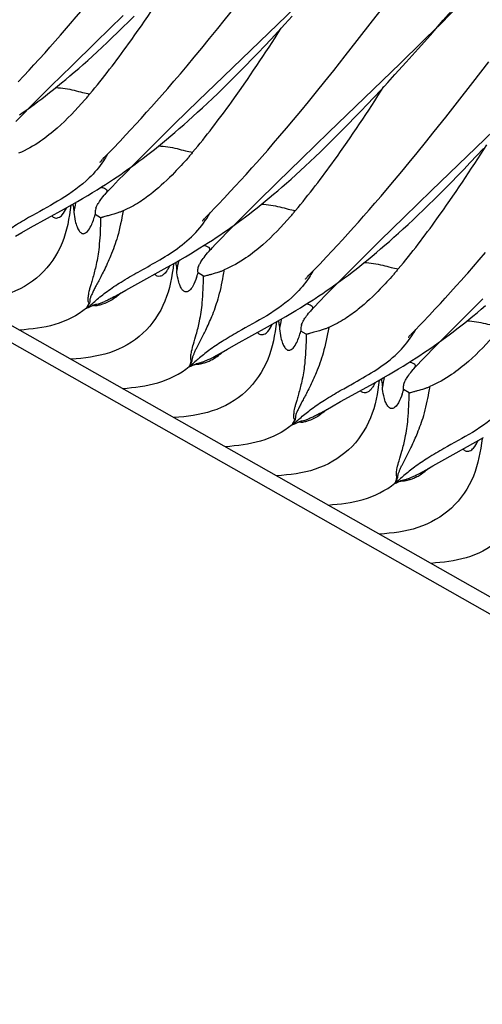
# Model space of a CAD drawing. Units: millimetres. Extents: x 0 to 297, y 0 to 210.
# Drawn here: x 198 to 202, y 91 to 100 of the extents above; entities that cross this region are included whole.
import ezdxf

# ---------------------------------------------------------------- set-up
doc = ezdxf.new("R2010")
doc.units = ezdxf.units.MM
doc.header["$LTSCALE"] = 16.335
doc.layers.get('0').update_dxf_attribs({"linetype": 'CONTINUOUS'})

msp = doc.modelspace()

# ---------------------------------------------------------------- linework, layer by layer
at = {"color": 7, "linetype": 'Continuous'}
for p, q in [((234.2052, 76.5354), (191.1452, 100.9745)), ((191.3681, 100.9937), (234.4281, 76.5546)), ((199.8901, 99.1403), (200.6432, 99.8671)), ((199.9704, 99.6796), (200.0638, 99.7968)), ((201.2123, 99.6756), (201.348, 99.852)), ((201.805, 99.6807), (201.9174, 99.8107)), ((198.8941, 99.498), (199.124, 99.7213)), ((199.1677, 99.6682), (199.2152, 99.7157)), ((200.4786, 99.6485), (200.5394, 99.7148)), ((201.7585, 99.6271), (201.8915, 99.7597)), ((198.649, 99.6136), (198.7007, 99.6737)), ((199.1214, 99.6223), (199.1677, 99.6682)), ((199.9167, 99.6129), (199.9704, 99.6796)), ((200.4196, 99.5848), (200.4786, 99.6485)), ((201.0844, 99.5108), (201.2123, 99.6756)), ((201.6293, 99.5), (201.7574, 99.626)), ((201.6973, 99.5574), (201.805, 99.6807)), ((198.5539, 99.5046), (198.6001, 99.5573)), ((198.6001, 99.5573), (198.649, 99.6136)), ((199.0322, 99.5357), (199.0762, 99.5782)), ((199.0762, 99.5782), (199.1214, 99.6223)), ((199.8478, 99.5278), (199.9167, 99.6129)), ((200.3625, 99.5237), (200.4196, 99.5848)), ((201.594, 99.4406), (201.6973, 99.5574)), ((198.5103, 99.4553), (198.5539, 99.5046)), ((198.6927, 99.3003), (198.8941, 99.498)), ((198.9474, 99.4552), (198.9893, 99.4947)), ((198.9893, 99.4947), (199.0322, 99.5357)), ((199.7819, 99.4474), (199.8478, 99.5278)), ((200.2533, 99.4084), (200.3071, 99.4649)), ((200.3071, 99.4649), (200.3625, 99.5237)), ((200.9832, 99.3818), (201.0844, 99.5108)), ((201.4435, 99.3193), (201.6293, 99.5)), ((198.4211, 99.3561), (198.4691, 99.4093)), ((198.4691, 99.4093), (198.5103, 99.4553)), ((198.8272, 99.345), (198.8664, 99.3804)), ((198.8664, 99.3804), (198.9064, 99.4172)), ((198.9064, 99.4172), (198.9474, 99.4552)), ((199.7191, 99.3715), (199.7819, 99.4474)), ((200.201, 99.3541), (200.2533, 99.4084)), ((200.887, 99.2602), (200.9832, 99.3818)), ((201.4951, 99.3302), (201.594, 99.4406)), ((198.3356, 99.2627), (198.3766, 99.3073)), ((198.3766, 99.3073), (198.4211, 99.3561)), ((198.5212, 99.1304), (198.6927, 99.3003)), ((198.7513, 99.2776), (198.7889, 99.3107)), ((198.7889, 99.3107), (198.8272, 99.345)), ((199.6026, 99.2327), (199.6593, 99.3)), ((199.6593, 99.3), (199.7191, 99.3715)), ((200.1008, 99.2515), (200.1502, 99.3018)), ((200.1502, 99.3018), (200.201, 99.3541)), ((200.8464, 98.7437), (201.4435, 99.3193)), ((201.4004, 99.2258), (201.4951, 99.3302)), ((202.0518, 99.1586), (202.1861, 99.333)), ((198.2435, 99.1642), (198.2905, 99.2143)), ((198.2905, 99.2143), (198.3356, 99.2627)), ((198.6429, 99.1847), (198.6784, 99.2147)), ((198.6784, 99.2147), (198.7145, 99.2456)), ((198.7145, 99.2456), (198.7513, 99.2776)), ((199.5487, 99.1696), (199.6026, 99.2327)), ((200.0526, 99.2031), (200.1008, 99.2515)), ((200.8134, 99.1682), (200.887, 99.2602)), ((201.3396, 99.1596), (201.4004, 99.2258)), ((198.3623, 98.9714), (198.5212, 99.1304)), ((198.5739, 99.1277), (198.6081, 99.1558)), ((198.6081, 99.1558), (198.6429, 99.1847)), ((199.4977, 99.1104), (199.5487, 99.1696)), ((199.7554, 99.0092), (199.8901, 99.1403)), ((199.96, 99.1114), (200.0057, 99.1564)), ((200.0057, 99.1564), (200.0526, 99.2031)), ((200.743, 99.0809), (200.8134, 99.1682)), ((201.2807, 99.0959), (201.3396, 99.1596)), ((201.925, 98.9957), (202.0518, 99.1586)), ((198.4422, 99.0238), (198.4744, 99.0486)), ((198.4744, 99.0486), (198.5071, 99.0742)), ((198.5071, 99.0742), (198.5402, 99.1005)), ((198.5402, 99.1005), (198.5739, 99.1277)), ((199.404, 99.0032), (199.4495, 99.055)), ((199.4495, 99.055), (199.4977, 99.1104)), ((199.8719, 99.0264), (199.9154, 99.0681)), ((199.9154, 99.0681), (199.96, 99.1114)), ((200.6756, 98.9982), (200.743, 99.0809)), ((201.2235, 99.0347), (201.2807, 99.0959)), ((198.2702, 98.8783), (198.3623, 98.9714)), ((198.3478, 98.9534), (198.3789, 98.9762)), ((198.3789, 98.9762), (198.4103, 98.9997)), ((198.4103, 98.9997), (198.4422, 99.0238)), ((199.361, 98.9548), (199.404, 99.0032)), ((199.5539, 98.8116), (199.7554, 99.0092)), ((199.7881, 98.9474), (199.8295, 98.9861)), ((199.8295, 98.9861), (199.8719, 99.0264)), ((200.6113, 98.92), (200.6756, 98.9982)), ((201.1143, 98.9195), (201.1681, 98.976)), ((201.1681, 98.976), (201.2235, 99.0347)), ((201.8249, 98.8682), (201.925, 98.9957)), ((198.2566, 98.8886), (198.2868, 98.9097)), ((198.2868, 98.9097), (198.3171, 98.9312)), ((198.3171, 98.9312), (198.3478, 98.9534)), ((199.2732, 98.8573), (199.3205, 98.9096)), ((199.3205, 98.9096), (199.361, 98.9548)), ((199.708, 98.8739), (199.7476, 98.91)), ((199.7476, 98.91), (199.7881, 98.9474)), ((200.55, 98.8463), (200.6113, 98.92)), ((201.0621, 98.8652), (201.1143, 98.9195)), ((198.2248, 98.8319), (198.2702, 98.8783)), ((199.189, 98.7655), (199.2294, 98.8093)), ((199.2294, 98.8093), (199.2732, 98.8573)), ((199.3824, 98.6416), (199.5539, 98.8116)), ((199.5941, 98.7728), (199.6313, 98.8053)), ((199.6313, 98.8053), (199.6693, 98.839)), ((199.6693, 98.839), (199.708, 98.8739)), ((200.4917, 98.777), (200.55, 98.8463)), ((200.9618, 98.7626), (201.0113, 98.8129)), ((201.0113, 98.8129), (201.0621, 98.8652)), ((201.7076, 98.255), (202.3047, 98.8306)), ((201.7295, 98.7481), (201.8249, 98.8682)), ((199.0985, 98.6688), (199.1446, 98.718)), ((199.1446, 98.718), (199.189, 98.7655)), ((199.5219, 98.7109), (199.5577, 98.7413)), ((199.5577, 98.7413), (199.5941, 98.7728)), ((200.4365, 98.7118), (200.4917, 98.777)), ((200.6165, 98.5204), (200.8464, 98.7437)), ((200.9137, 98.7141), (200.9618, 98.7626)), ((201.6568, 98.6573), (201.7295, 98.7481)), ((199.0372, 98.6043), (199.0985, 98.6688)), ((199.2235, 98.4826), (199.3824, 98.6416)), ((199.4183, 98.6253), (199.4522, 98.6529)), ((199.4522, 98.6529), (199.4868, 98.6814)), ((199.4868, 98.6814), (199.5219, 98.7109)), ((200.3345, 98.5935), (200.3841, 98.6507)), ((200.3841, 98.6507), (200.4365, 98.7118)), ((200.8211, 98.6225), (200.8668, 98.6675)), ((200.8668, 98.6675), (200.9137, 98.7141)), ((201.5871, 98.5711), (201.6568, 98.6573)), ((198.9657, 98.5294), (199.0372, 98.6043)), ((199.3195, 98.5474), (199.352, 98.5726)), ((199.352, 98.5726), (199.3849, 98.5986)), ((199.3849, 98.5986), (199.4183, 98.6253)), ((200.2876, 98.5399), (200.3345, 98.5935)), ((200.733, 98.5374), (200.7765, 98.5792)), ((200.7765, 98.5792), (200.8211, 98.6225)), ((201.5205, 98.4895), (201.5871, 98.5711)), ((202.0849, 98.5461), (202.142, 98.6073)), ((198.9283, 98.4892), (198.9284, 98.4892)), ((198.9286, 98.4895), (198.929, 98.4899)), ((198.9295, 98.4905), (198.9301, 98.4912)), ((198.9309, 98.4921), (198.9318, 98.4931)), ((198.9328, 98.4942), (198.9367, 98.4984)), ((198.9367, 98.4984), (198.9416, 98.5038)), ((198.9416, 98.5038), (198.9476, 98.5102)), ((198.9499, 98.5126), (198.9657, 98.5294)), ((199.1314, 98.3895), (199.2235, 98.4826)), ((199.1937, 98.4536), (199.2246, 98.476)), ((199.2246, 98.476), (199.2559, 98.4992)), ((199.2559, 98.4992), (199.2875, 98.523)), ((199.2875, 98.523), (199.3195, 98.5474)), ((200.2016, 98.443), (200.2433, 98.4898)), ((200.2433, 98.4898), (200.2876, 98.5399)), ((200.4151, 98.3228), (200.6165, 98.5204)), ((200.6492, 98.4585), (200.6906, 98.4972)), ((200.6906, 98.4972), (200.733, 98.5374)), ((201.4569, 98.4125), (201.5205, 98.4895)), ((201.9757, 98.4309), (202.0295, 98.4874)), ((202.0295, 98.4874), (202.0849, 98.5461)), ((199.0724, 98.3688), (199.1029, 98.3895)), ((199.086, 98.3431), (199.1314, 98.3895)), ((199.1029, 98.3895), (199.133, 98.4104)), ((199.133, 98.4104), (199.1633, 98.4317)), ((199.1633, 98.4317), (199.1937, 98.4536)), ((200.1077, 98.3392), (200.1528, 98.3888)), ((200.1528, 98.3888), (200.2016, 98.443)), ((200.5691, 98.385), (200.6087, 98.4211)), ((200.6087, 98.4211), (200.6492, 98.4585)), ((201.3964, 98.3399), (201.4569, 98.4125)), ((201.9234, 98.3766), (201.9757, 98.4309)), ((198.9418, 98.2836), (198.9765, 98.3056)), ((198.9765, 98.3056), (199.0095, 98.327)), ((199.0095, 98.327), (199.0414, 98.348)), ((199.0336, 98.2888), (199.0586, 98.3149)), ((199.0414, 98.348), (199.0724, 98.3688)), ((199.0586, 98.3149), (199.086, 98.3431)), ((200.0659, 98.2938), (200.1077, 98.3392)), ((200.2436, 98.1528), (200.4151, 98.3228)), ((200.4552, 98.2839), (200.4924, 98.3164)), ((200.4924, 98.3164), (200.5304, 98.3501)), ((200.5304, 98.3501), (200.5691, 98.385)), ((201.3389, 98.2716), (201.3964, 98.3399)), ((201.8232, 98.274), (201.8726, 98.3243)), ((201.8726, 98.3243), (201.9234, 98.3766)), ((198.8265, 98.213), (198.8669, 98.2373)), ((198.8669, 98.2373), (198.9053, 98.2609)), ((198.9053, 98.2609), (198.9418, 98.2836)), ((199.0116, 98.2655), (199.0336, 98.2888)), ((199.9722, 98.1934), (200.0201, 98.2444)), ((200.0201, 98.2444), (200.0659, 98.2938)), ((200.3478, 98.1926), (200.383, 98.222)), ((200.383, 98.222), (200.4187, 98.2524)), ((200.4187, 98.2524), (200.4552, 98.2839)), ((201.2843, 98.2074), (201.3389, 98.2716)), ((201.4778, 98.0317), (201.7076, 98.255)), ((201.7281, 98.1788), (201.775, 98.2255)), ((201.775, 98.2255), (201.8232, 98.274)), ((198.6975, 98.1379), (198.7411, 98.163)), ((198.7411, 98.163), (198.7844, 98.1882)), ((198.7844, 98.1882), (198.8265, 98.213)), ((198.9651, 98.2143), (198.9697, 98.2195)), ((199.9191, 98.1373), (199.9722, 98.1934)), ((200.0847, 97.9938), (200.2436, 98.1528)), ((200.2794, 98.1365), (200.3133, 98.1641)), ((200.3133, 98.1641), (200.3478, 98.1926)), ((201.1837, 98.091), (201.2326, 98.1473)), ((201.2326, 98.1473), (201.2843, 98.2074)), ((201.6824, 98.1339), (201.7281, 98.1788)), ((198.3479, 97.9428), (198.6325, 98.1011)), ((198.6325, 98.1011), (198.6975, 98.1379)), ((198.6515, 98.1117), (198.6494, 98.1071)), ((198.8882, 98.0609), (198.8894, 98.0519)), ((198.8935, 98.1057), (198.8932, 98.1049)), ((199.8269, 98.0406), (199.9191, 98.1373)), ((200.1486, 98.0341), (200.1806, 98.0586)), ((200.1806, 98.0586), (200.2131, 98.0838)), ((200.2131, 98.0838), (200.246, 98.1097)), ((200.246, 98.1097), (200.2794, 98.1365)), ((201.1375, 98.0383), (201.1837, 98.091)), ((201.5943, 98.0488), (201.6378, 98.0905)), ((201.6378, 98.0905), (201.6824, 98.1339)), ((198.9352, 98.0258), (198.8894, 98.0519)), ((198.9348, 98.0128), (198.933, 97.9596)), ((198.9352, 98.0258), (198.9348, 98.0128)), ((199.7895, 98.0004), (199.7896, 98.0005)), ((199.7898, 98.0007), (199.7902, 98.0012)), ((199.7907, 98.0017), (199.7913, 98.0024)), ((199.7921, 98.0033), (199.793, 98.0043)), ((199.794, 98.0054), (199.7979, 98.0096)), ((199.7979, 98.0096), (199.8028, 98.015)), ((199.8028, 98.015), (199.8088, 98.0215)), ((199.8111, 98.0238), (199.8269, 98.0406)), ((199.9926, 97.9007), (200.0847, 97.9938)), ((200.0548, 97.9647), (200.0857, 97.9872)), ((200.0857, 97.9872), (200.117, 98.0103)), ((200.117, 98.0103), (200.1486, 98.0341)), ((201.0528, 97.943), (201.0939, 97.989)), ((201.0939, 97.989), (201.1375, 98.0383)), ((201.2763, 97.834), (201.4778, 98.0317)), ((201.5105, 97.9698), (201.5519, 98.0086)), ((201.5519, 98.0086), (201.5943, 98.0488)), ((198.2211, 97.8713), (198.274, 97.9013)), ((198.274, 97.9013), (198.3479, 97.9428)), ((199.9335, 97.8799), (199.9639, 97.9006)), ((199.9472, 97.8543), (199.9926, 97.9007)), ((199.9639, 97.9006), (199.9941, 97.9215)), ((199.9941, 97.9215), (200.0243, 97.9428)), ((200.0243, 97.9428), (200.0548, 97.9647)), ((201.0047, 97.8898), (201.0528, 97.943)), ((201.3917, 97.8615), (201.4304, 97.8963)), ((201.4304, 97.8963), (201.47, 97.9324)), ((201.47, 97.9324), (201.5105, 97.9698)), ((199.8028, 97.7947), (199.8375, 97.8168)), ((199.8375, 97.8168), (199.8706, 97.8381)), ((199.8706, 97.8381), (199.9024, 97.8591)), ((199.8948, 97.8), (199.9198, 97.8261)), ((199.9024, 97.8591), (199.9335, 97.8799)), ((199.9198, 97.8261), (199.9472, 97.8543)), ((200.9192, 97.7964), (200.9603, 97.841)), ((200.9603, 97.841), (201.0047, 97.8898)), ((201.1048, 97.6641), (201.2763, 97.834)), ((201.3165, 97.7952), (201.3537, 97.8278)), ((201.3537, 97.8278), (201.3917, 97.8615)), ((199.6874, 97.7241), (199.7278, 97.7484)), ((199.7278, 97.7484), (199.7663, 97.772)), ((199.7663, 97.772), (199.8028, 97.7947)), ((199.8192, 97.7171), (199.8309, 97.7307)), ((199.8728, 97.7768), (199.8948, 97.8)), ((200.8271, 97.6979), (200.8741, 97.748)), ((200.8741, 97.748), (200.9192, 97.7964)), ((201.2092, 97.7039), (201.2443, 97.7333)), ((201.2443, 97.7333), (201.2801, 97.7638)), ((201.2801, 97.7638), (201.3165, 97.7952)), ((202.1065, 97.6732), (202.1589, 97.7343)), ((199.4935, 97.6122), (199.5584, 97.649)), ((199.5584, 97.649), (199.602, 97.674)), ((199.602, 97.674), (199.6453, 97.6992)), ((199.6453, 97.6992), (199.6874, 97.7241)), ((200.7697, 97.6374), (200.8271, 97.6979)), ((200.9459, 97.505), (201.1048, 97.6641)), ((201.1073, 97.621), (201.1407, 97.6478)), ((201.1407, 97.6478), (201.1746, 97.6754)), ((201.1746, 97.6754), (201.2092, 97.7039)), ((202.0569, 97.6159), (202.1065, 97.6732)), ((199.2226, 97.4615), (199.4935, 97.6122)), ((199.5128, 97.6231), (199.5106, 97.6183)), ((199.7978, 97.5363), (199.7506, 97.5631)), ((200.6797, 97.5429), (200.7044, 97.5689)), ((200.7044, 97.5689), (200.7697, 97.6374)), ((201.0099, 97.5454), (201.0419, 97.5699)), ((201.0419, 97.5699), (201.0744, 97.5951)), ((201.0744, 97.5951), (201.1073, 97.621)), ((200.6507, 97.5116), (200.6508, 97.5117)), ((200.651, 97.512), (200.6514, 97.5124)), ((200.6519, 97.5129), (200.6525, 97.5137)), ((200.6533, 97.5145), (200.6542, 97.5155)), ((200.6552, 97.5167), (200.6591, 97.5209)), ((200.6679, 97.5304), (200.6797, 97.5429)), ((200.8538, 97.4119), (200.9459, 97.505)), ((200.9161, 97.476), (200.947, 97.4985)), ((200.947, 97.4985), (200.9783, 97.5216)), ((200.9783, 97.5216), (201.0099, 97.5454)), ((201.9139, 97.4542), (201.9551, 97.5002)), ((201.9551, 97.5002), (201.9987, 97.5495)), ((199.0922, 97.3882), (199.1465, 97.4189)), ((199.1465, 97.4189), (199.2226, 97.4615)), ((200.7948, 97.3912), (200.8253, 97.412)), ((200.8084, 97.3656), (200.8538, 97.4119)), ((200.8253, 97.412), (200.8554, 97.4329)), ((200.8554, 97.4329), (200.8857, 97.4542)), ((200.8857, 97.4542), (200.9161, 97.476)), ((201.8214, 97.3522), (201.8659, 97.401)), ((201.8659, 97.401), (201.9139, 97.4542)), ((199.0458, 97.3616), (199.0922, 97.3882)), ((200.6462, 97.2948), (200.6818, 97.3172)), ((200.6818, 97.3172), (200.7156, 97.3388)), ((200.756, 97.3113), (200.781, 97.3373)), ((200.7638, 97.3705), (200.7948, 97.3912)), ((200.781, 97.3373), (200.8084, 97.3656)), ((201.7804, 97.3076), (201.8214, 97.3522)), ((201.966, 97.1753), (202.1375, 97.3452)), ((200.528, 97.2231), (200.5693, 97.2477)), ((200.5693, 97.2477), (200.6087, 97.2716)), ((200.6087, 97.2716), (200.6462, 97.2948)), ((200.6875, 97.2367), (200.6921, 97.242)), ((200.734, 97.288), (200.756, 97.3113)), ((201.6883, 97.2091), (201.7353, 97.2592)), ((201.7353, 97.2592), (201.7804, 97.3076)), ((202.0877, 97.2296), (202.1232, 97.2595)), ((202.1232, 97.2595), (202.1593, 97.2905)), ((200.3981, 97.148), (200.4417, 97.1729)), ((200.4417, 97.1729), (200.4853, 97.198)), ((200.4853, 97.198), (200.528, 97.2231)), ((201.6309, 97.1486), (201.6883, 97.2091)), ((201.8071, 97.0163), (201.966, 97.1753)), ((201.985, 97.1454), (202.0187, 97.1726)), ((202.0187, 97.1726), (202.0529, 97.2006)), ((202.0529, 97.2006), (202.0877, 97.2296)), ((200.0703, 96.9652), (200.3336, 97.1116)), ((200.3336, 97.1116), (200.3981, 97.148)), ((200.3739, 97.1341), (200.3718, 97.1295)), ((200.6106, 97.0834), (200.6118, 97.0743)), ((200.6576, 97.0483), (200.6118, 97.0743)), ((200.6159, 97.1281), (200.6156, 97.1274)), ((201.5493, 97.0631), (201.6309, 97.1486)), ((201.8551, 97.0445), (201.887, 97.0687)), ((201.887, 97.0687), (201.9192, 97.0935)), ((201.9192, 97.0935), (201.9519, 97.1191)), ((201.9519, 97.1191), (201.985, 97.1454)), ((200.6572, 97.0352), (200.6554, 96.9821)), ((200.6576, 97.0483), (200.6572, 97.0352)), ((201.5119, 97.0228), (201.512, 97.0229)), ((201.5122, 97.0232), (201.5126, 97.0236)), ((201.5131, 97.0242), (201.5137, 97.0249)), ((201.5145, 97.0257), (201.5154, 97.0267)), ((201.5164, 97.0279), (201.5203, 97.0321)), ((201.5203, 97.0321), (201.5252, 97.0374)), ((201.5252, 97.0374), (201.5312, 97.0439)), ((201.5335, 97.0463), (201.5493, 97.0631)), ((201.715, 96.9231), (201.8071, 97.0163)), ((201.7619, 96.9761), (201.7926, 96.9983)), ((201.7926, 96.9983), (201.8237, 97.0211)), ((201.8237, 97.0211), (201.8551, 97.0445)), ((199.9435, 96.8937), (199.9964, 96.9238)), ((199.9964, 96.9238), (200.0703, 96.9652)), ((201.6404, 96.892), (201.6711, 96.9127)), ((201.6696, 96.8768), (201.715, 96.9231)), ((201.6711, 96.9127), (201.7014, 96.9335)), ((201.7014, 96.9335), (201.7316, 96.9546)), ((201.7316, 96.9546), (201.7619, 96.9761)), ((199.9026, 96.8703), (199.9435, 96.8937)), ((201.5072, 96.8059), (201.5428, 96.8283)), ((201.5428, 96.8283), (201.5766, 96.8499)), ((201.5766, 96.8499), (201.6091, 96.8711)), ((201.5953, 96.7992), (201.6172, 96.8225)), ((201.6091, 96.8711), (201.6404, 96.892)), ((201.6172, 96.8225), (201.6422, 96.8485)), ((201.6422, 96.8485), (201.6696, 96.8768)), ((201.3889, 96.7342), (201.4303, 96.7588)), ((201.4303, 96.7588), (201.4697, 96.7827)), ((201.4697, 96.7827), (201.5072, 96.8059)), ((201.5416, 96.7395), (201.5533, 96.7532)), ((201.1945, 96.6227), (201.2591, 96.6591)), ((201.2591, 96.6591), (201.3026, 96.6839)), ((201.3026, 96.6839), (201.3462, 96.7091)), ((201.3462, 96.7091), (201.3889, 96.7342)), ((200.945, 96.484), (201.1945, 96.6227)), ((201.2352, 96.6456), (201.233, 96.6407)), ((201.5202, 96.5587), (201.473, 96.5855)), ((200.7682, 96.384), (200.8146, 96.4106)), ((200.8146, 96.4106), (200.8689, 96.4413)), ((200.8689, 96.4413), (200.945, 96.484)), ((202.0773, 96.146), (202.1423, 96.1828)), ((201.7927, 95.9877), (202.0773, 96.146)), ((202.0963, 96.1565), (202.0942, 96.152)), ((201.625, 95.8927), (201.6659, 95.9162)), ((201.6659, 95.9162), (201.7188, 95.9462)), ((201.7188, 95.9462), (201.7927, 95.9877))]:
    msp.add_line(p, q, dxfattribs=at)
for points in [[(198.7007, 99.6737), (198.7141, 99.6894), (198.7693, 99.7545)], [(198.9697, 98.2195), (198.9756, 98.2262), (198.9837, 98.2353), (198.9924, 98.2448), (199.0017, 98.2548), (199.0116, 98.2655)], [(198.8931, 98.1048), (198.8934, 98.1054), (198.894, 98.1068), (198.8949, 98.1089), (198.8962, 98.1117), (198.8979, 98.1153), (198.9001, 98.1196), (198.9027, 98.1246), (198.9058, 98.1303), (198.9094, 98.1368), (198.9137, 98.1439), (198.9186, 98.1518), (198.9241, 98.1604), (198.9304, 98.1696)], [(198.9304, 98.1696), (198.9376, 98.1796), (198.9457, 98.1905), (198.9548, 98.202), (198.9651, 98.2143)], [(199.8309, 97.7307), (199.8368, 97.7375), (199.8449, 97.7465), (199.8536, 97.756), (199.8629, 97.7661), (199.8728, 97.7768)], [(199.7547, 97.6169), (199.7544, 97.6161), (199.7543, 97.616), (199.7546, 97.6167), (199.7552, 97.6181), (199.7562, 97.6203), (199.7575, 97.6232), (199.7593, 97.6268), (199.7615, 97.6313), (199.7642, 97.6364), (199.7674, 97.6423), (199.7712, 97.6489), (199.7756, 97.6563), (199.7807, 97.6645), (199.7865, 97.6734), (199.7932, 97.6831)], [(199.7932, 97.6831), (199.8008, 97.6937), (199.8095, 97.705), (199.8192, 97.7171)], [(201.9987, 97.5495), (202.01, 97.5623), (202.0569, 97.6159)], [(200.6591, 97.5209), (200.664, 97.5262), (200.6659, 97.5283)], [(200.7156, 97.3388), (200.7319, 97.3495), (200.7638, 97.3705)], [(200.6528, 97.192), (200.66, 97.2021), (200.6681, 97.2129), (200.6772, 97.2244), (200.6875, 97.2367)], [(200.6921, 97.242), (200.698, 97.2487), (200.7061, 97.2577), (200.7148, 97.2672), (200.7241, 97.2773), (200.734, 97.288)], [(200.6155, 97.1272), (200.6158, 97.1279), (200.6164, 97.1293), (200.6173, 97.1314), (200.6186, 97.1342), (200.6203, 97.1377), (200.6225, 97.142), (200.6251, 97.147), (200.6282, 97.1528), (200.6318, 97.1592), (200.6361, 97.1664), (200.641, 97.1742), (200.6465, 97.1828), (200.6528, 97.192)], [(201.5156, 96.7056), (201.5232, 96.7161), (201.5319, 96.7275), (201.5416, 96.7395)], [(201.5533, 96.7532), (201.5592, 96.7599), (201.5673, 96.7689), (201.576, 96.7784), (201.5853, 96.7885), (201.5953, 96.7992)], [(201.4771, 96.6394), (201.4768, 96.6386), (201.4767, 96.6384), (201.477, 96.6391), (201.4776, 96.6405), (201.4786, 96.6427), (201.4799, 96.6456), (201.4817, 96.6493), (201.4839, 96.6537), (201.4866, 96.6588), (201.4898, 96.6647), (201.4936, 96.6714), (201.498, 96.6787), (201.5031, 96.6869), (201.5089, 96.6959), (201.5156, 96.7056)]]:
    msp.add_lwpolyline(points, dxfattribs=at)
for centre, radius, start, end in [((199.3968, 97.9795), 0.6919, 165.2866, 172.30966), ((200.2568, 97.4909), 0.6907, 165.28537, 172.31339), ((198.7965, 97.8374), 0.9927, 342.41372, 343.95656), ((199.8075, 97.9634), 0.4089, 291.57418, 293.49282), ((197.9972, 97.8709), 1.9935, 350.3532, 351.85514), ((199.034, 97.763), 0.7439, 341.37759, 342.35637), ((201.1192, 97.0019), 0.6919, 165.2866, 172.30966), ((201.9792, 96.5134), 0.6907, 165.28537, 172.31339), ((200.5189, 96.8599), 0.9927, 342.41372, 343.95656), ((201.5299, 96.9859), 0.4089, 291.57418, 293.49282), ((199.7196, 96.8933), 1.9935, 350.3532, 351.85514), ((200.7564, 96.7854), 0.7439, 341.37759, 342.35637)]:
    msp.add_arc(centre, radius, start, end, dxfattribs=at)
for points, knots in [([(197.9832, 99.5527), (198.0974, 99.6874), (198.3549, 100.0267), (198.5906, 100.3811), (198.724, 100.5912)], [0, 0, 0, 0, 0.414925, 1, 1, 1, 1]), ([(198.8444, 99.0639), (198.9586, 99.1986), (199.2161, 99.5379), (199.4518, 99.8923), (199.5853, 100.1025)], [0, 0, 0, 0, 0.414925, 1, 1, 1, 1]), ([(199.7056, 98.5752), (199.8198, 98.7098), (200.0773, 99.0491), (200.313, 99.4035), (200.4464, 99.6137)], [0, 0, 0, 0, 0.414925, 1, 1, 1, 1]), ([(198.5599, 99.1164), (198.6118, 99.1151), (198.6873, 99.102), (198.7802, 99.0765), (198.8238, 99.066), (198.8444, 99.0639)], [0, 0, 0, 0, 0.537408, 0.785996, 1, 1, 1, 1]), ([(198.8027, 99.013), (198.81, 99.0214), (198.8243, 99.038), (198.8374, 99.0557), (198.8444, 99.0639)], [0, 0, 0, 0, 0.506706, 1, 1, 1, 1]), ([(200.5668, 98.0864), (200.681, 98.221), (200.9386, 98.5603), (201.1742, 98.9148), (201.3077, 99.1249)], [0, 0, 0, 0, 0.414925, 1, 1, 1, 1]), ([(198.8027, 99.013), (198.7298, 98.9301), (198.6121, 98.8066), (198.4253, 98.6563), (198.3116, 98.5936), (198.2481, 98.566)], [0, 0, 0, 0, 0.461354, 0.710637, 1, 1, 1, 1]), ([(201.428, 97.5976), (201.5422, 97.7322), (201.7997, 98.0715), (202.0354, 98.426), (202.1688, 98.6361)], [0, 0, 0, 0, 0.414925, 1, 1, 1, 1]), ([(198.9901, 98.5558), (198.98, 98.5375), (198.9375, 98.4665), (198.8841, 98.402), (198.8396, 98.359)], [0, 0, 0, 0, 0.251945, 1, 1, 1, 1]), ([(199.4211, 98.6276), (199.473, 98.6263), (199.5485, 98.6132), (199.6414, 98.5877), (199.685, 98.5772), (199.7056, 98.5752)], [0, 0, 0, 0, 0.537408, 0.785996, 1, 1, 1, 1]), ([(199.7056, 98.5752), (199.6986, 98.567), (199.6857, 98.5495), (199.6715, 98.533), (199.6643, 98.5247)], [0, 0, 0, 0, 0.493356, 1, 1, 1, 1]), ([(199.6643, 98.5247), (199.6287, 98.4843), (199.5361, 98.3832), (199.4027, 98.2573), (199.2564, 98.1506), (199.1701, 98.1044), (199.1229, 98.0832)], [0, 0, 0, 0, 0.229382, 0.584444, 0.779415, 1, 1, 1, 1]), ([(198.8396, 98.359), (198.769, 98.2905), (198.6121, 98.1796), (198.4442, 98.0909), (198.3644, 98.0457)], [0, 0, 0, 0, 0.51751, 1, 1, 1, 1]), ([(198.9382, 98.2814), (198.94, 98.281), (198.9467, 98.2795), (198.9533, 98.2777), (198.9581, 98.2761)], [0, 0, 0, 0, 0.268014, 1, 1, 1, 1]), ([(198.9581, 98.2761), (198.9695, 98.2723), (199.0019, 98.2577), (198.9785, 98.2296), (198.9697, 98.2195)], [0, 0, 0, 0, 0.472895, 1, 1, 1, 1]), ([(198.7018, 98.1404), (198.7029, 98.1356), (198.7069, 98.113), (198.709, 98.09), (198.7111, 98.0721)], [0, 0, 0, 0, 0.214278, 1, 1, 1, 1]), ([(198.6854, 98.1311), (198.6721, 98.0237), (198.6343, 97.8067), (198.4449, 97.5285), (198.1531, 97.3615), (197.935, 97.3371), (197.8271, 97.3278)], [0, 0, 0, 0, 0.249862, 0.500013, 0.750046, 1, 1, 1, 1]), ([(198.5269, 98.0421), (198.5328, 98.0339), (198.5503, 98.0209), (198.5855, 98.0245), (198.622, 98.0548), (198.6398, 98.0866), (198.6494, 98.1071)], [0, 0, 0, 0, 0.181073, 0.353975, 0.594313, 1, 1, 1, 1]), ([(198.7111, 98.0721), (198.714, 98.0471), (198.72, 98.0052), (198.7338, 97.9524), (198.7492, 97.9216), (198.7628, 97.9051), (198.7729, 97.8966), (198.7844, 97.8915), (198.7975, 97.892), (198.8113, 97.8988), (198.8336, 97.919), (198.8638, 97.9701), (198.8801, 98.0198), (198.8894, 98.0519)], [0, 0, 0, 0, 0.186813, 0.313829, 0.403455, 0.43973, 0.471861, 0.50106, 0.530703, 0.566219, 0.612487, 0.752572, 1, 1, 1, 1]), ([(198.8166, 97.2668), (198.8433, 97.288), (198.8986, 97.3373), (198.9931, 97.4134), (199.1117, 97.4922), (199.2545, 97.5737), (199.4151, 97.6621), (199.5823, 97.7649), (199.7372, 97.8965), (199.8194, 98.007), (199.8521, 98.0669)], [0, 0, 0, 0, 0.077503, 0.168029, 0.275194, 0.400361, 0.541076, 0.691518, 0.845124, 1, 1, 1, 1]), ([(199.1229, 98.0832), (199.1115, 98.0107), (199.0843, 97.8819), (199.0253, 97.715), (198.974, 97.6042), (198.9372, 97.5326), (198.914, 97.4889), (198.8937, 97.4509), (198.8765, 97.4178), (198.8632, 97.3881), (198.8531, 97.3657), (198.8466, 97.3493), (198.8421, 97.3365), (198.8454, 97.3239), (198.8412, 97.3095), (198.8316, 97.2953), (198.825, 97.2857), (198.8174, 97.2722), (198.8203, 97.2711)], [0, 0, 0, 0, 0.252218, 0.450983, 0.606938, 0.671304, 0.727663, 0.776957, 0.819512, 0.855638, 0.888824, 0.90392, 0.91641, 0.934505, 0.946601, 0.967093, 0.989426, 1, 1, 1, 1]), ([(198.8972, 98.1158), (198.8961, 98.1117), (198.8913, 98.0939), (198.8869, 98.0752), (198.8882, 98.0609)], [0, 0, 0, 0, 0.228407, 1, 1, 1, 1]), ([(199.0926, 98.071), (199.0619, 98.0599), (199.0182, 98.0481), (198.9707, 98.035), (198.9522, 98.0294), (198.9441, 98.027), (198.9389, 98.0257), (198.936, 98.0254), (198.9352, 98.0258)], [0, 0, 0, 0, 0.596221, 0.828734, 0.900249, 0.95075, 0.983084, 1, 1, 1, 1]), ([(199.1229, 98.0832), (199.1208, 98.0823), (199.1108, 98.0779), (199.1006, 98.074), (199.0926, 98.071)], [0, 0, 0, 0, 0.210582, 1, 1, 1, 1]), ([(200.2823, 98.1389), (200.3342, 98.1376), (200.4097, 98.1244), (200.5026, 98.0989), (200.5462, 98.0885), (200.5668, 98.0864)], [0, 0, 0, 0, 0.537408, 0.785996, 1, 1, 1, 1]), ([(200.5251, 98.0355), (200.5324, 98.0438), (200.5467, 98.0605), (200.5598, 98.0781), (200.5668, 98.0864)], [0, 0, 0, 0, 0.506706, 1, 1, 1, 1]), ([(198.3644, 98.0457), (198.3191, 98.0201), (198.2357, 97.9711), (198.1235, 97.8962), (198.0342, 97.8226), (197.9811, 97.7759), (197.9554, 97.7556)], [0, 0, 0, 0, 0.310428, 0.577672, 0.804309, 1, 1, 1, 1]), ([(200.5251, 98.0355), (200.4522, 97.9526), (200.3345, 97.8291), (200.1477, 97.6788), (200.034, 97.616), (199.9705, 97.5884)], [0, 0, 0, 0, 0.461354, 0.710637, 1, 1, 1, 1]), ([(198.933, 97.9596), (198.9308, 97.8918), (198.9243, 97.7763), (198.8984, 97.6272), (198.8729, 97.5333), (198.8555, 97.4743), (198.8454, 97.4396), (198.8377, 97.41), (198.8319, 97.385), (198.8298, 97.3632), (198.8285, 97.3468), (198.8275, 97.3348), (198.8277, 97.3268), (198.8311, 97.3206), (198.8394, 97.3118), (198.8293, 97.294), (198.823, 97.2845), (198.8174, 97.2719), (198.82, 97.2709)], [0, 0, 0, 0, 0.28872, 0.491767, 0.642892, 0.702785, 0.753652, 0.796694, 0.832894, 0.862771, 0.889993, 0.902907, 0.914067, 0.923376, 0.93236, 0.96304, 0.987657, 1, 1, 1, 1]), ([(199.8309, 97.7308), (199.8342, 97.7345), (199.8399, 97.7413), (199.8466, 97.7511), (199.85, 97.7601), (199.8485, 97.7716), (199.8344, 97.7822), (199.8219, 97.7866), (199.8143, 97.7889)], [0, 0, 0, 0, 0.176672, 0.317591, 0.42479, 0.513234, 0.71406, 1, 1, 1, 1]), ([(199.563, 97.6517), (199.5641, 97.6469), (199.5681, 97.6242), (199.5702, 97.6013), (199.5723, 97.5833)], [0, 0, 0, 0, 0.213903, 1, 1, 1, 1]), ([(201.1435, 97.6501), (201.1954, 97.6488), (201.2709, 97.6356), (201.3638, 97.6102), (201.4074, 97.5997), (201.428, 97.5976)], [0, 0, 0, 0, 0.537408, 0.785996, 1, 1, 1, 1]), ([(199.5466, 97.6423), (199.5333, 97.5349), (199.4955, 97.318), (199.3061, 97.0397), (199.0143, 96.8727), (198.7962, 96.8483), (198.6883, 96.839)], [0, 0, 0, 0, 0.249862, 0.500013, 0.750046, 1, 1, 1, 1]), ([(199.4886, 97.5792), (199.4804, 97.5673), (199.4647, 97.5482), (199.435, 97.5332), (199.4072, 97.5346), (199.3933, 97.5461), (199.3882, 97.5532)], [0, 0, 0, 0, 0.353311, 0.590687, 0.78565, 1, 1, 1, 1]), ([(199.5106, 97.6183), (199.5088, 97.6145), (199.5023, 97.601), (199.4947, 97.588), (199.4886, 97.5792)], [0, 0, 0, 0, 0.283589, 1, 1, 1, 1]), ([(199.7389, 97.5254), (199.7304, 97.5002), (199.7141, 97.4606), (199.6852, 97.4181), (199.6549, 97.3992), (199.6284, 97.4097), (199.6105, 97.4324), (199.5939, 97.4667), (199.581, 97.5184), (199.5751, 97.5591), (199.5723, 97.5833)], [0, 0, 0, 0, 0.219383, 0.348758, 0.425595, 0.487305, 0.562477, 0.661079, 0.799429, 1, 1, 1, 1]), ([(199.7506, 97.5631), (199.7493, 97.5723), (199.7489, 97.593), (199.7541, 97.6131), (199.7573, 97.6239)], [0, 0, 0, 0, 0.451759, 1, 1, 1, 1]), ([(199.8545, 97.5509), (199.8583, 97.5519), (199.8825, 97.5586), (199.9067, 97.5654), (199.9267, 97.572)], [0, 0, 0, 0, 0.158191, 1, 1, 1, 1]), ([(199.9267, 97.572), (199.9295, 97.5729), (199.94, 97.5765), (199.9504, 97.5802), (199.9579, 97.5832)], [0, 0, 0, 0, 0.268596, 1, 1, 1, 1]), ([(200.7125, 97.5782), (200.7024, 97.5599), (200.6599, 97.4889), (200.6065, 97.4245), (200.562, 97.3814)], [0, 0, 0, 0, 0.251945, 1, 1, 1, 1]), ([(201.428, 97.5976), (201.421, 97.5894), (201.4081, 97.5719), (201.3939, 97.5554), (201.3867, 97.5471)], [0, 0, 0, 0, 0.493356, 1, 1, 1, 1]), ([(199.6854, 96.7929), (199.6965, 96.814), (199.6874, 96.8555), (199.6974, 96.9129), (199.7145, 96.9737), (199.7395, 97.0567), (199.7684, 97.1714), (199.792, 97.3348), (199.7952, 97.4615), (199.7978, 97.5363)], [0, 0, 0, 0, 0.094891, 0.151883, 0.232893, 0.34515, 0.496981, 0.702502, 1, 1, 1, 1]), ([(199.6859, 96.7934), (199.6885, 96.7979), (199.6934, 96.8065), (199.6994, 96.8184), (199.7028, 96.8287), (199.703, 96.8376), (199.7033, 96.8464), (199.7072, 96.8601), (199.715, 96.8788), (199.7248, 96.9038), (199.743, 96.9437), (199.7747, 97.0035), (199.8197, 97.0917), (199.8721, 97.2066), (199.9255, 97.3569), (199.9514, 97.4722), (199.9624, 97.5368)], [0, 0, 0, 0, 0.019765, 0.03709, 0.050071, 0.06022, 0.070436, 0.082947, 0.113468, 0.146536, 0.184085, 0.278617, 0.400831, 0.556787, 0.753341, 1, 1, 1, 1]), ([(199.7978, 97.5363), (199.7991, 97.5355), (199.8043, 97.5369), (199.814, 97.5393), (199.8316, 97.5446), (199.8457, 97.5484), (199.8545, 97.5509)], [0, 0, 0, 0, 0.076536, 0.246128, 0.534391, 1, 1, 1, 1]), ([(201.3867, 97.5471), (201.3511, 97.5067), (201.2585, 97.4056), (201.1251, 97.2798), (200.9788, 97.1731), (200.8925, 97.1268), (200.8453, 97.1056)], [0, 0, 0, 0, 0.229382, 0.584444, 0.779415, 1, 1, 1, 1]), ([(199.0457, 97.3615), (199.0346, 97.3551), (199.0133, 97.3435), (198.9819, 97.3285), (198.9524, 97.3158), (198.9264, 97.3048), (198.9066, 97.2985), (198.8927, 97.2974), (198.8815, 97.2949), (198.8671, 97.289), (198.8533, 97.2819), (198.8412, 97.2759), (198.833, 97.2721), (198.8272, 97.27), (198.8231, 97.2692), (198.8222, 97.27)], [0, 0, 0, 0, 0.158207, 0.299, 0.430407, 0.554466, 0.647987, 0.684238, 0.726904, 0.789101, 0.875133, 0.918606, 0.956515, 0.984654, 1, 1, 1, 1]), ([(199.1034, 97.3945), (199.0782, 97.3707), (199.0303, 97.3338), (198.9756, 97.3077), (198.9515, 97.3002)], [0, 0, 0, 0, 0.578707, 1, 1, 1, 1]), ([(200.562, 97.3814), (200.4914, 97.313), (200.3345, 97.202), (200.1666, 97.1134), (200.0868, 97.0682)], [0, 0, 0, 0, 0.51751, 1, 1, 1, 1]), ([(198.8166, 97.2668), (198.7387, 97.2051), (198.5557, 97.1127), (198.3566, 97.0919), (198.2577, 97.0834)], [0, 0, 0, 0, 0.500282, 1, 1, 1, 1]), ([(198.8166, 97.2668), (198.8165, 97.2668), (198.8163, 97.2678), (198.8183, 97.2686), (198.8192, 97.27), (198.82, 97.2709)], [0, 0, 0, 0, 0.047469, 0.359513, 1, 1, 1, 1]), ([(198.8166, 97.2668), (198.8166, 97.2663), (198.8197, 97.2685), (198.8206, 97.2689), (198.8219, 97.2698)], [0, 0, 0, 0, 0.238489, 1, 1, 1, 1]), ([(198.9515, 97.3002), (198.9409, 97.2969), (198.9251, 97.2928), (198.9053, 97.288), (198.8924, 97.2866), (198.8798, 97.2903), (198.8665, 97.2866), (198.8533, 97.2807), (198.8407, 97.2747), (198.8311, 97.271), (198.8237, 97.2684), (198.822, 97.2698)], [0, 0, 0, 0, 0.246044, 0.362997, 0.455442, 0.530956, 0.649577, 0.748998, 0.858786, 0.950986, 1, 1, 1, 1]), ([(200.6606, 97.3038), (200.6624, 97.3034), (200.6691, 97.3019), (200.6757, 97.3001), (200.6805, 97.2985)], [0, 0, 0, 0, 0.268014, 1, 1, 1, 1]), ([(200.6805, 97.2985), (200.6919, 97.2947), (200.7243, 97.2801), (200.7009, 97.252), (200.6921, 97.242)], [0, 0, 0, 0, 0.472895, 1, 1, 1, 1]), ([(200.4078, 97.1535), (200.3945, 97.0461), (200.3567, 96.8292), (200.1673, 96.5509), (199.8755, 96.3839), (199.6574, 96.3595), (199.5495, 96.3502)], [0, 0, 0, 0, 0.249862, 0.500013, 0.750046, 1, 1, 1, 1]), ([(200.4242, 97.1629), (200.4253, 97.1581), (200.4293, 97.1354), (200.4314, 97.1125), (200.4335, 97.0945)], [0, 0, 0, 0, 0.214278, 1, 1, 1, 1]), ([(202.0047, 97.1613), (202.0566, 97.16), (202.1321, 97.1469), (202.225, 97.1214), (202.2686, 97.1109), (202.2892, 97.1088)], [0, 0, 0, 0, 0.537408, 0.785996, 1, 1, 1, 1]), ([(200.0868, 97.0682), (200.0415, 97.0426), (199.9581, 96.9935), (199.8459, 96.9186), (199.7566, 96.8451), (199.7035, 96.7984), (199.6778, 96.778)], [0, 0, 0, 0, 0.310428, 0.577672, 0.804309, 1, 1, 1, 1]), ([(200.2493, 97.0646), (200.2552, 97.0563), (200.2727, 97.0433), (200.3079, 97.0469), (200.3444, 97.0772), (200.3622, 97.109), (200.3718, 97.1295)], [0, 0, 0, 0, 0.181073, 0.353975, 0.594313, 1, 1, 1, 1]), ([(200.4335, 97.0945), (200.4364, 97.0695), (200.4424, 97.0276), (200.4562, 96.9749), (200.4716, 96.9441), (200.4852, 96.9276), (200.4953, 96.919), (200.5068, 96.914), (200.5199, 96.9145), (200.5337, 96.9212), (200.556, 96.9414), (200.5862, 96.9926), (200.6025, 97.0423), (200.6118, 97.0743)], [0, 0, 0, 0, 0.186813, 0.313829, 0.403455, 0.43973, 0.471861, 0.50106, 0.530703, 0.566219, 0.612487, 0.752572, 1, 1, 1, 1]), ([(200.8453, 97.1056), (200.8339, 97.0331), (200.8067, 96.9043), (200.7477, 96.7374), (200.6964, 96.6267), (200.6596, 96.5551), (200.6364, 96.5114), (200.6161, 96.4733), (200.5989, 96.4403), (200.5856, 96.4106), (200.5755, 96.3881), (200.569, 96.3718), (200.5645, 96.359), (200.5678, 96.3463), (200.5636, 96.332), (200.554, 96.3178), (200.5474, 96.3082), (200.5398, 96.2947), (200.5427, 96.2935)], [0, 0, 0, 0, 0.252218, 0.450983, 0.606938, 0.671304, 0.727663, 0.776957, 0.819512, 0.855638, 0.888824, 0.90392, 0.91641, 0.934505, 0.946601, 0.967093, 0.989426, 1, 1, 1, 1]), ([(200.6196, 97.1382), (200.6185, 97.1341), (200.6137, 97.1163), (200.6093, 97.0976), (200.6106, 97.0834)], [0, 0, 0, 0, 0.228407, 1, 1, 1, 1]), ([(200.815, 97.0935), (200.7843, 97.0824), (200.7406, 97.0705), (200.6931, 97.0574), (200.6746, 97.0519), (200.6665, 97.0494), (200.6613, 97.0481), (200.6584, 97.0478), (200.6576, 97.0483)], [0, 0, 0, 0, 0.596221, 0.828734, 0.900249, 0.95075, 0.983084, 1, 1, 1, 1]), ([(200.8453, 97.1056), (200.8432, 97.1047), (200.8332, 97.1003), (200.823, 97.0964), (200.815, 97.0935)], [0, 0, 0, 0, 0.210582, 1, 1, 1, 1]), ([(201.4206, 96.8901), (201.466, 96.9337), (201.5204, 96.9991), (201.5637, 97.0712), (201.5739, 97.0898)], [0, 0, 0, 0, 0.748042, 1, 1, 1, 1]), ([(202.2475, 97.0579), (202.1746, 96.975), (202.0569, 96.8515), (201.8701, 96.7012), (201.7564, 96.6385), (201.6929, 96.6109)], [0, 0, 0, 0, 0.461354, 0.710637, 1, 1, 1, 1]), ([(199.698, 96.7858), (199.7047, 96.7885), (199.7166, 96.7932), (199.7362, 96.7996), (199.7588, 96.7979), (199.7848, 96.8045), (199.814, 96.8121), (199.8463, 96.8246), (199.8974, 96.8516), (199.9347, 96.88), (199.9591, 96.9025)], [0, 0, 0, 0, 0.074674, 0.131535, 0.210307, 0.303556, 0.40599, 0.521692, 0.658345, 1, 1, 1, 1]), ([(200.6554, 96.9821), (200.6532, 96.9143), (200.6467, 96.7987), (200.6208, 96.6496), (200.5953, 96.5557), (200.5779, 96.4967), (200.5678, 96.462), (200.5601, 96.4325), (200.5543, 96.4074), (200.5522, 96.3856), (200.5509, 96.3692), (200.5499, 96.3572), (200.5501, 96.3492), (200.5535, 96.343), (200.5618, 96.3342), (200.5517, 96.3164), (200.5454, 96.307), (200.5398, 96.2944), (200.5424, 96.2933)], [0, 0, 0, 0, 0.28872, 0.491767, 0.642892, 0.702785, 0.753652, 0.796694, 0.832894, 0.862771, 0.889993, 0.902907, 0.914067, 0.923376, 0.93236, 0.96304, 0.987657, 1, 1, 1, 1]), ([(199.6985, 96.7863), (199.7083, 96.7907), (199.7251, 96.7986), (199.7488, 96.8064), (199.7707, 96.8099), (199.7928, 96.8184), (199.8177, 96.8284), (199.8552, 96.8445), (199.8834, 96.8592), (199.9025, 96.8703)], [0, 0, 0, 0, 0.146369, 0.251302, 0.336677, 0.446456, 0.570688, 0.699781, 1, 1, 1, 1]), ([(200.9425, 96.5763), (200.9811, 96.5982), (201.1478, 96.6901), (201.3151, 96.7887), (201.4206, 96.8901)], [0, 0, 0, 0, 0.232708, 1, 1, 1, 1]), ([(199.1189, 96.5946), (199.2178, 96.6031), (199.4169, 96.6239), (199.5999, 96.7164), (199.6778, 96.778)], [0, 0, 0, 0, 0.499718, 1, 1, 1, 1]), ([(199.6778, 96.778), (199.6781, 96.7791), (199.6801, 96.7843), (199.683, 96.7891), (199.6854, 96.7929)], [0, 0, 0, 0, 0.19665, 1, 1, 1, 1]), ([(199.6778, 96.778), (199.6792, 96.7784), (199.6861, 96.7805), (199.6928, 96.7833), (199.698, 96.7858)], [0, 0, 0, 0, 0.208117, 1, 1, 1, 1]), ([(201.5533, 96.7533), (201.5566, 96.757), (201.5623, 96.7637), (201.569, 96.7735), (201.5724, 96.7825), (201.5709, 96.794), (201.5568, 96.8046), (201.5443, 96.8091), (201.5367, 96.8113)], [0, 0, 0, 0, 0.176672, 0.317591, 0.42479, 0.513234, 0.71406, 1, 1, 1, 1]), ([(201.269, 96.6647), (201.2557, 96.5573), (201.2179, 96.3404), (201.0285, 96.0621), (200.7367, 95.8952), (200.5186, 95.8707), (200.4107, 95.8615)], [0, 0, 0, 0, 0.249862, 0.500013, 0.750046, 1, 1, 1, 1]), ([(201.2854, 96.6741), (201.2865, 96.6693), (201.2905, 96.6466), (201.2926, 96.6237), (201.2947, 96.6057)], [0, 0, 0, 0, 0.213903, 1, 1, 1, 1]), ([(200.539, 96.2892), (200.5644, 96.3094), (200.617, 96.3555), (200.7051, 96.4283), (200.8157, 96.5024), (200.8979, 96.551), (200.9425, 96.5763)], [0, 0, 0, 0, 0.196165, 0.422993, 0.690033, 1, 1, 1, 1]), ([(201.211, 96.6016), (201.2028, 96.5897), (201.1871, 96.5706), (201.1574, 96.5556), (201.1296, 96.557), (201.1157, 96.5685), (201.1106, 96.5757)], [0, 0, 0, 0, 0.353311, 0.590687, 0.78565, 1, 1, 1, 1]), ([(201.233, 96.6407), (201.2312, 96.6369), (201.2247, 96.6234), (201.2171, 96.6104), (201.211, 96.6016)], [0, 0, 0, 0, 0.283589, 1, 1, 1, 1]), ([(201.4613, 96.5479), (201.4528, 96.5226), (201.4365, 96.483), (201.4076, 96.4405), (201.3773, 96.4216), (201.3508, 96.4322), (201.3329, 96.4549), (201.3163, 96.4892), (201.3034, 96.5409), (201.2975, 96.5816), (201.2947, 96.6057)], [0, 0, 0, 0, 0.219383, 0.348758, 0.425595, 0.487305, 0.562477, 0.661079, 0.799429, 1, 1, 1, 1]), ([(201.473, 96.5855), (201.4717, 96.5947), (201.4713, 96.6155), (201.4765, 96.6355), (201.4797, 96.6463)], [0, 0, 0, 0, 0.451759, 1, 1, 1, 1]), ([(201.5202, 96.5587), (201.5215, 96.558), (201.5267, 96.5593), (201.5364, 96.5617), (201.554, 96.567), (201.5681, 96.5709), (201.5769, 96.5733)], [0, 0, 0, 0, 0.076536, 0.246128, 0.534391, 1, 1, 1, 1]), ([(201.5769, 96.5733), (201.5807, 96.5743), (201.6049, 96.581), (201.6291, 96.5878), (201.6491, 96.5944)], [0, 0, 0, 0, 0.158191, 1, 1, 1, 1]), ([(201.6491, 96.5944), (201.6519, 96.5954), (201.6624, 96.5989), (201.6728, 96.6027), (201.6803, 96.6056)], [0, 0, 0, 0, 0.268596, 1, 1, 1, 1]), ([(201.4078, 95.8153), (201.4189, 95.8365), (201.4098, 95.8779), (201.4198, 95.9353), (201.4369, 95.9961), (201.4619, 96.0792), (201.4908, 96.1939), (201.5144, 96.3573), (201.5176, 96.4839), (201.5202, 96.5587)], [0, 0, 0, 0, 0.094891, 0.151883, 0.232893, 0.34515, 0.496981, 0.702502, 1, 1, 1, 1]), ([(201.4083, 95.8158), (201.4109, 95.8204), (201.4158, 95.8289), (201.4218, 95.8408), (201.4252, 95.8512), (201.4254, 95.8601), (201.4257, 95.8688), (201.4296, 95.8825), (201.4374, 95.9012), (201.4472, 95.9262), (201.4654, 95.9662), (201.4971, 96.0259), (201.5421, 96.1141), (201.5945, 96.229), (201.6479, 96.3793), (201.6738, 96.4946), (201.6848, 96.5593)], [0, 0, 0, 0, 0.019765, 0.03709, 0.050071, 0.06022, 0.070436, 0.082947, 0.113468, 0.146536, 0.184085, 0.278617, 0.400831, 0.556787, 0.753341, 1, 1, 1, 1]), ([(200.8258, 96.417), (200.8006, 96.3932), (200.7527, 96.3562), (200.698, 96.3301), (200.6739, 96.3226)], [0, 0, 0, 0, 0.578707, 1, 1, 1, 1]), ([(200.7681, 96.384), (200.757, 96.3776), (200.7357, 96.366), (200.7043, 96.3509), (200.6748, 96.3382), (200.6488, 96.3272), (200.629, 96.321), (200.6151, 96.3198), (200.6039, 96.3174), (200.5895, 96.3115), (200.5757, 96.3043), (200.5637, 96.2983), (200.5554, 96.2945), (200.5496, 96.2924), (200.5455, 96.2917), (200.5446, 96.2924)], [0, 0, 0, 0, 0.158207, 0.299, 0.430407, 0.554466, 0.647987, 0.684238, 0.726904, 0.789101, 0.875133, 0.918606, 0.956515, 0.984654, 1, 1, 1, 1]), ([(202.2844, 96.4038), (202.2138, 96.3354), (202.0569, 96.2244), (201.889, 96.1358), (201.8092, 96.0906)], [0, 0, 0, 0, 0.51751, 1, 1, 1, 1]), ([(200.539, 96.2892), (200.4611, 96.2276), (200.2781, 96.1351), (200.079, 96.1144), (199.9801, 96.1059)], [0, 0, 0, 0, 0.500282, 1, 1, 1, 1]), ([(200.539, 96.2892), (200.5389, 96.2892), (200.5387, 96.2902), (200.5407, 96.291), (200.5416, 96.2925), (200.5424, 96.2933)], [0, 0, 0, 0, 0.047469, 0.359513, 1, 1, 1, 1]), ([(200.539, 96.2892), (200.539, 96.2887), (200.5421, 96.291), (200.543, 96.2913), (200.5443, 96.2922)], [0, 0, 0, 0, 0.238489, 1, 1, 1, 1]), ([(200.6739, 96.3226), (200.6633, 96.3194), (200.6475, 96.3152), (200.6277, 96.3104), (200.6148, 96.3091), (200.6022, 96.3128), (200.5889, 96.3091), (200.5757, 96.3032), (200.5631, 96.2972), (200.5535, 96.2935), (200.5461, 96.2909), (200.5444, 96.2922)], [0, 0, 0, 0, 0.246044, 0.362997, 0.455442, 0.530956, 0.649577, 0.748998, 0.858786, 0.950986, 1, 1, 1, 1]), ([(202.1302, 96.176), (202.1169, 96.0685), (202.0791, 95.8516), (201.8897, 95.5734), (201.5979, 95.4064), (201.3798, 95.382), (201.2719, 95.3727)], [0, 0, 0, 0, 0.249862, 0.500013, 0.750046, 1, 1, 1, 1]), ([(201.8092, 96.0906), (201.7639, 96.065), (201.6805, 96.0159), (201.5683, 95.941), (201.479, 95.8675), (201.4259, 95.8208), (201.4002, 95.8005)], [0, 0, 0, 0, 0.310428, 0.577672, 0.804309, 1, 1, 1, 1]), ([(201.9717, 96.087), (201.9776, 96.0788), (201.9951, 96.0657), (202.0303, 96.0694), (202.0668, 96.0996), (202.0846, 96.1315), (202.0942, 96.152)], [0, 0, 0, 0, 0.181073, 0.353975, 0.594313, 1, 1, 1, 1]), ([(201.4204, 95.8082), (201.4271, 95.811), (201.439, 95.8156), (201.4586, 95.822), (201.4812, 95.8203), (201.5072, 95.8269), (201.5364, 95.8345), (201.5687, 95.8471), (201.6198, 95.874), (201.6571, 95.9024), (201.6815, 95.925)], [0, 0, 0, 0, 0.074674, 0.131535, 0.210307, 0.303556, 0.40599, 0.521692, 0.658345, 1, 1, 1, 1]), ([(201.4209, 95.8087), (201.4307, 95.8131), (201.4475, 95.8211), (201.4712, 95.8288), (201.4931, 95.8323), (201.5152, 95.8408), (201.5401, 95.8508), (201.5776, 95.8669), (201.6058, 95.8816), (201.6249, 95.8927)], [0, 0, 0, 0, 0.146369, 0.251302, 0.336677, 0.446456, 0.570688, 0.699781, 1, 1, 1, 1]), ([(200.8413, 95.6171), (200.9402, 95.6256), (201.1393, 95.6464), (201.3223, 95.7388), (201.4002, 95.8005)], [0, 0, 0, 0, 0.499718, 1, 1, 1, 1]), ([(201.4002, 95.8005), (201.4005, 95.8015), (201.4025, 95.8067), (201.4054, 95.8115), (201.4078, 95.8153)], [0, 0, 0, 0, 0.19665, 1, 1, 1, 1]), ([(201.4002, 95.8005), (201.4016, 95.8008), (201.4085, 95.8029), (201.4152, 95.8058), (201.4204, 95.8082)], [0, 0, 0, 0, 0.208117, 1, 1, 1, 1]), ([(202.2614, 95.3117), (202.1835, 95.25), (202.0005, 95.1576), (201.8014, 95.1368), (201.7025, 95.1283)], [0, 0, 0, 0, 0.500282, 1, 1, 1, 1])]:
    msp.add_open_spline(points, degree=3, knots=knots, dxfattribs=at)
for points in [[(199.8143, 97.7889), (199.8094, 97.7903), (199.8044, 97.7916), (199.7994, 97.7926)], [(201.5367, 96.8113), (201.5318, 96.8128), (201.5268, 96.814), (201.5218, 96.815)]]:
    msp.add_open_spline(points, degree=3, dxfattribs=at)

doc.saveas('drawing.dxf')
